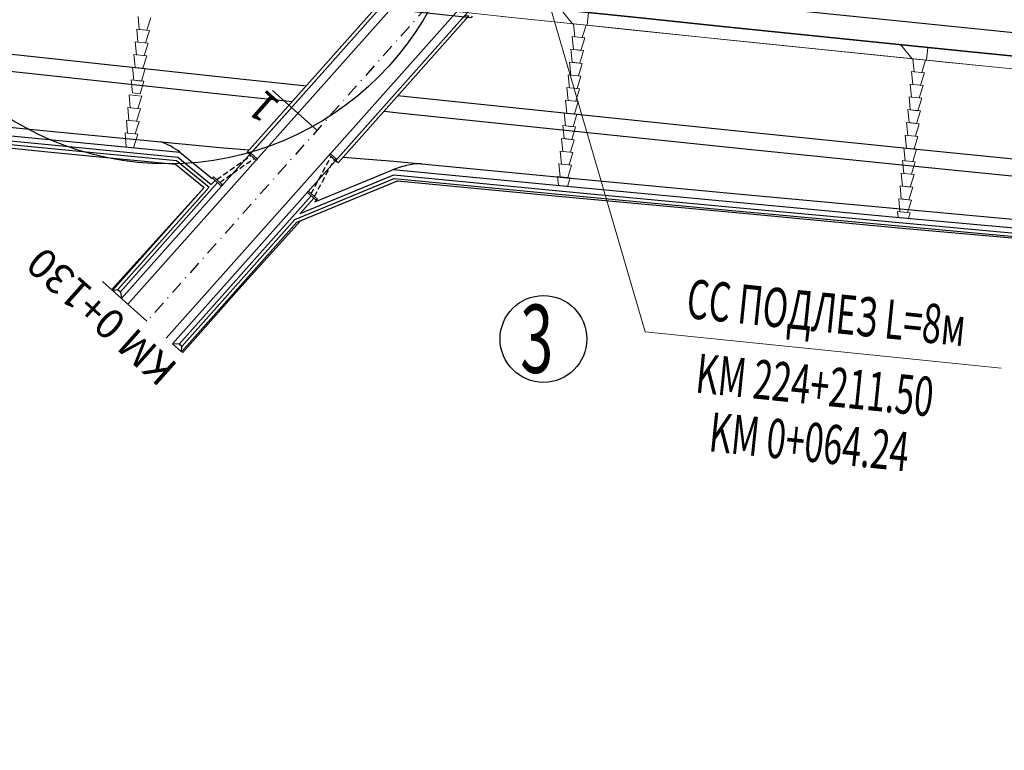
# Model space of a CAD drawing. Extents: x 500358 to 535460, y 4782674 to 4798074.
# Drawn here: x 513040 to 513155, y 4790685 to 4790771 of the extents above; entities that cross this region are included whole.
import ezdxf
from ezdxf.enums import TextEntityAlignment as Align

# ---------------------------------------------------------------- set-up
doc = ezdxf.new("R2010")
doc.units = 0
for name, pattern in [('DASHDOT', [1, 0.5, -0.25, 0, -0.25]), ('DASHED', [19.05, 12.7, -6.35]), ('OS4-12', [8, 2, -6])]:
    doc.linetypes.add(name, pattern=pattern)
doc.layers.add('_Окопи', color=160, linetype='Continuous')
for name, color, linetype, lineweight in [('_Откоси', 12, 'Continuous', 15), ('_Терен', 30, 'Continuous', 15), ('BetUlei_Nasip', 5, 'Continuous', 18), ('Boia', 8, 'Continuous', 30), ('Dir_Banket', 10, 'Continuous', 15), ('Dir_Gabarit', 10, 'Continuous', 35), ('NadleziPodlezi_Sit', 7, 'Continuous', 25), ('Otkosi', 12, 'Continuous', 18), ('Presichane_Banket', 10, 'Continuous', 15), ('Presichane_Gabarit', 10, 'Continuous', 35), ('Presichane_Hekto', 5, 'Continuous', 18), ('Proektna Os', 10, 'DASHDOT', 30)]:
    doc.layers.add(name, color=color, linetype=linetype, lineweight=lineweight)
doc.layers.add('POM', color=255, linetype='Continuous', plot=False)
doc.layers.add('Razd ivica_pom', color=9, linetype='Continuous', plot=False)
doc.styles.add('Cur_2', font='cyr2.shx', dxfattribs={"width": 0.64, "height": 2.6})
doc.styles.add('Tm_M1000', font='cyr2.shx', dxfattribs={"width": 0.64, "height": 2.6})
doc.linetypes.add('SCARPR3', pattern='A,0.75,[130,ltypeshp.shx,S=1.25,R=0,X=0,Y=-1.25],1.5,[130,ltypeshp.shx,S=0.5,R=0,X=0,Y=-0.5],0.75', length=3)

# ---------------------------------------------------------------- blocks, each defined once
blk = doc.blocks.new('Podlez224211')
at = {"layer": 'NadleziPodlezi_Sit', "ltscale": 0.08}
for p, q in [((22.1, 31.44), (22.4, 31.18)), ((32.21, 30.16), (32.51, 29.89)), ((-31.66, -29.55), (-31.96, -29.28)), ((-21.3, -30.54), (-21.6, -30.28))]:
    blk.add_line(p, q, dxfattribs=at)
at = {"layer": 'NadleziPodlezi_Sit', "linetype": 'DASHED', "ltscale": 0.2}
for p, q in [((5.68, 13.48), (-17.22, -12.27)), ((6.45, 13.25), (-16.24, -12.22)), ((16.25, 12.23), (-6.44, -13.25)), ((17.23, 12.28), (-5.71, -13.48))]:
    blk.add_line(p, q, dxfattribs=at)
at = {"layer": 'NadleziPodlezi_Sit'}
for p, q in [((5.68, 13.48), (17.23, 12.28)), ((-17.22, -12.27), (-5.71, -13.48))]:
    blk.add_line(p, q, dxfattribs=at)
at = {"layer": 'NadleziPodlezi_Sit', "ltscale": 0.08, "flags": 128}
for points in [[(22.4, 31.18), (6.45, 13.25), (5.95, 13.3), (22.1, 31.44)], [(32.21, 30.16), (16.25, 12.23), (16.74, 12.18), (32.51, 29.89)], [(-31.96, -29.28), (-16.73, -12.17), (-16.24, -12.22), (-31.66, -29.55)], [(-21.6, -30.28), (-6.44, -13.25), (-5.95, -13.3), (-21.3, -30.54)]]:
    blk.add_lwpolyline(points, dxfattribs=at)

msp = doc.modelspace()

# ---------------------------------------------------------------- linework, layer by layer
at = {"layer": '_Окопи', "linetype": 'Continuous'}
for p, q in [((513058.28, 4790754.261), (513062.103, 4790751.137)), ((513058.44, 4790754.647), (513062.369, 4790751.436)), ((513072.185, 4790747.362), (513083.842, 4790752.17)), ((513072.794, 4790748.046), (513083.781, 4790752.577))]:
    msp.add_line(p, q, dxfattribs=at)
at = {"layer": '_Окопи', "linetype": 'DASHED', "ltscale": 0.05}
for p, q in [((513062.988, 4790752.041), (513067.023, 4790754.852)), ((513063.372, 4790751.7), (513067.407, 4790754.511)), ((513074.089, 4790750.393), (513076.415, 4790754.726)), ((513074.472, 4790750.051), (513076.798, 4790754.384))]:
    msp.add_line(p, q, dxfattribs=at)
at = {"layer": '_Окопи', "linetype": 'Continuous', "flags": 128}
for points in [[(512993.903, 4790762.558), (513003.844, 4790759.606), (513023.678, 4790757.616), (513043.632, 4790755.685), (513058.28, 4790754.261)], [(512994.017, 4790762.941), (513003.922, 4790760), (513023.722, 4790758.014), (513043.675, 4790756.083), (513058.44, 4790754.647)], [(513062.811, 4790751.932), (513062.369, 4790751.436)], [(513083.781, 4790752.577), (513103.574, 4790750.68), (513123.531, 4790748.806), (513143.49, 4790746.95), (513163.451, 4790745.127), (513183.415, 4790743.33), (513203.38, 4790741.556), (513223.348, 4790739.822), (513243.317, 4790738.094)], [(513083.842, 4790752.17), (513103.533, 4790750.282), (513123.49, 4790748.408), (513143.449, 4790746.552), (513163.411, 4790744.729), (513183.375, 4790742.932), (513203.341, 4790741.158), (513223.31, 4790739.424), (513243.279, 4790737.696), (513263.252, 4790736.004), (513283.226, 4790734.342), (513303.201, 4790732.694), (513323.18, 4790731.091), (513343.16, 4790729.501), (513363.142, 4790727.949), (513383.126, 4790726.419), (513402.613, 4790724.951)], [(513062.103, 4790751.137), (513051.401, 4790739.118)], [(513063.11, 4790751.666), (513051.7, 4790738.852)], [(513074.101, 4790750.116), (513058.601, 4790732.707)], [(513074.4, 4790749.85), (513072.794, 4790748.046)], [(513072.185, 4790747.362), (513058.899, 4790732.441)], [(513051.83, 4790738.066), (513050.769, 4790739.01), (513051.401, 4790739.118), (513051.7, 4790738.852), (513051.83, 4790738.066)], [(513057.805, 4790732.746), (513058.865, 4790731.802), (513058.899, 4790732.441), (513058.601, 4790732.707), (513057.805, 4790732.746)]]:
    msp.add_lwpolyline(points, dxfattribs=at)
at = {"layer": '_Окопи', "flags": 128}
for points in [[(513067.018, 4790755.124), (513067.764, 4790754.457), (513067.632, 4790754.31), (513066.886, 4790754.975)], [(513074.688, 4790749.592), (513073.638, 4790750.528), (513073.77, 4790750.676), (513074.821, 4790749.742)]]:
    msp.add_lwpolyline(points, close=True, dxfattribs=at)
for points, elevation in [([(513077.068, 4790754.411), (513076.32, 4790755.075), (513076.189, 4790754.927), (513076.936, 4790754.262)], -48.13), ([(513062.507, 4790752.203), (513063.558, 4790751.267), (513063.69, 4790751.415), (513062.64, 4790752.352)], 48.13)]:
    msp.add_lwpolyline(points, close=True, dxfattribs=dict(at, elevation=elevation))
at = {"layer": '_Откоси', "lineweight": -3, "flags": 128}
for points in [[(512983.353, 4790772.838), (512985.024, 4790772.685), (513004.933, 4790770.466), (513024.844, 4790768.273), (513044.759, 4790766.107), (513064.676, 4790763.967), (513073.521, 4790763.029)], [(512986.14, 4790770.548), (513004.713, 4790768.478), (513024.627, 4790766.285), (513044.544, 4790764.118), (513064.464, 4790761.978), (513071.885, 4790761.191)], [(512992.12, 4790765.118), (513003.951, 4790761.605), (513023.896, 4790759.604), (513023.896, 4790759.604), (513043.847, 4790757.673), (513063.798, 4790755.734), (513066.818, 4790755.5)], [(512993.804, 4790763.63), (513004.039, 4790760.591), (513023.787, 4790758.61), (513043.74, 4790756.679), (513058.678, 4790755.227)], [(513084.287, 4790761.887), (513084.597, 4790761.854), (513104.52, 4790759.767), (513124.445, 4790757.707), (513144.374, 4790755.674), (513164.305, 4790753.667), (513184.239, 4790751.687), (513204.176, 4790749.733), (513224.115, 4790747.806), (513244.056, 4790745.906), (513264.001, 4790744.032), (513283.947, 4790742.185), (513303.896, 4790740.364), (513323.848, 4790738.57), (513343.802, 4790736.802), (513363.758, 4790735.061), (513383.716, 4790733.347), (513403.677, 4790731.66), (513423.64, 4790729.998), (513431.279, 4790729.373)], [(513082.651, 4790760.049), (513084.387, 4790759.865), (513104.313, 4790757.778), (513124.241, 4790755.718), (513144.172, 4790753.684), (513164.106, 4790751.677), (513184.043, 4790749.697), (513203.982, 4790747.743), (513223.924, 4790745.815), (513243.868, 4790743.915), (513263.815, 4790742.041), (513283.764, 4790740.193), (513303.716, 4790738.372), (513323.67, 4790736.578), (513343.626, 4790734.81), (513363.585, 4790733.069), (513383.547, 4790731.354), (513403.51, 4790729.667), (513423.476, 4790728.005), (513431.048, 4790727.385)], [(513077.84, 4790754.645), (513083.788, 4790754.184), (513103.74, 4790752.271), (513123.695, 4790750.398), (513143.651, 4790748.542), (513163.61, 4790746.719), (513183.572, 4790744.922), (513203.535, 4790743.149), (513223.501, 4790741.415), (513243.468, 4790739.687), (513263.437, 4790737.995), (513283.409, 4790736.334), (513303.382, 4790734.686), (513323.358, 4790733.083), (513343.335, 4790731.494), (513363.315, 4790729.942), (513383.296, 4790728.411), (513403.281, 4790726.906)], [(513083.687, 4790753.189), (513103.636, 4790751.276), (513123.593, 4790749.403), (513143.55, 4790747.547), (513163.511, 4790745.724), (513183.473, 4790743.927), (513203.438, 4790742.153), (513223.406, 4790740.419), (513243.374, 4790738.691), (513263.344, 4790736.999), (513283.318, 4790735.338), (513303.292, 4790733.69), (513323.269, 4790732.087), (513343.247, 4790730.498), (513363.228, 4790728.945), (513383.211, 4790727.415), (513403.196, 4790725.91)], [(513061.513, 4790751.103), (513050.769, 4790739.01)], [(513072.394, 4790747.012), (513058.865, 4790731.802)]]:
    msp.add_lwpolyline(points, dxfattribs=at)
msp.add_lwpolyline([(513058.678, 4790755.227, 0.0796572), (513056.452, 4790756.448)], format="xyb", dxfattribs=at)
at = {"layer": '_Терен', "linetype": 'Continuous', "lineweight": -3, "ltscale": 0.3}
for p, q in [((513058.678, 4790755.227), (513062.453, 4790752.142)), ((513058.177, 4790753.828), (513061.513, 4790751.103)), ((513074.525, 4790749.409), (513083.553, 4790753.132)), ((513072.338, 4790746.993), (513084.221, 4790751.894))]:
    msp.add_line(p, q, dxfattribs=at)
at = {"layer": '_Терен', "linetype": 'Continuous', "lineweight": -3, "ltscale": 0.3, "flags": 128}
for points in [[(512992.84, 4790762.456), (513003.688, 4790759.235), (513023.641, 4790757.278), (513023.641, 4790757.278), (513043.583, 4790755.232), (513058.177, 4790753.828)], [(513084.221, 4790751.894), (513103.508, 4790750.041), (513123.468, 4790748.188), (513143.427, 4790746.335), (513163.394, 4790744.552), (513183.353, 4790742.702), (513203.314, 4790740.881), (513223.293, 4790739.246), (513243.262, 4790737.51), (513263.229, 4790735.762), (513283.207, 4790734.13), (513303.182, 4790732.483), (513323.156, 4790730.816), (513343.122, 4790729.072), (513363.092, 4790727.374), (513383.079, 4790725.864), (513402.174, 4790724.51)], [(513061.513, 4790751.103), (513050.675, 4790739.095)], [(513074.688, 4790749.592), (513074.525, 4790749.409)], [(513072.836, 4790747.171), (513065.615, 4790739.181), (513058.972, 4790731.707)]]:
    msp.add_lwpolyline(points, dxfattribs=at)
msp.add_lwpolyline([(513087.033, 4790753.873, 0.1003931), (513083.553, 4790753.132)], format="xyb", dxfattribs=at)
at = {"layer": 'BetUlei_Nasip'}
for p, q in [((513104.86, 4790770.289), (513106.352, 4790770.133)), ((513053.612, 4790769.677), (513055.104, 4790769.518)), ((513053.453, 4790768.186), (513054.944, 4790768.026)), ((513104.705, 4790768.797), (513106.197, 4790768.641)), ((513104.55, 4790767.305), (513106.042, 4790767.149)), ((513053.294, 4790766.694), (513054.785, 4790766.535)), ((513104.395, 4790765.813), (513105.887, 4790765.658)), ((513144.687, 4790766.196), (513146.179, 4790766.045)), ((513053.134, 4790765.202), (513054.626, 4790765.043)), ((513144.535, 4790764.704), (513146.028, 4790764.553)), ((513052.975, 4790763.711), (513054.467, 4790763.552)), ((513104.239, 4790764.321), (513105.731, 4790764.166)), ((513104.084, 4790762.829), (513105.576, 4790762.674)), ((513144.384, 4790763.211), (513145.877, 4790763.06)), ((513052.721, 4790761.977), (513054.212, 4790761.817)), ((513103.929, 4790761.337), (513105.421, 4790761.182)), ((513144.233, 4790761.719), (513145.725, 4790761.568)), ((513052.562, 4790760.485), (513054.053, 4790760.326)), ((513103.774, 4790759.845), (513105.266, 4790759.69)), ((513144.082, 4790760.227), (513145.574, 4790760.075)), ((513052.402, 4790758.993), (513053.894, 4790758.834)), ((513143.93, 4790758.734), (513145.423, 4790758.583)), ((513052.243, 4790757.502), (513052.395, 4790755.838)), ((513052.243, 4790757.502), (513053.735, 4790757.343)), ((513103.618, 4790758.353), (513105.11, 4790758.198)), ((513053.237, 4790755.756), (513053.735, 4790757.343)), ((513103.463, 4790756.861), (513104.955, 4790756.706)), ((513143.779, 4790757.242), (513145.271, 4790757.091)), ((513103.308, 4790755.369), (513104.8, 4790755.214)), ((513143.628, 4790755.75), (513145.12, 4790755.598)), ((513143.477, 4790754.257), (513144.969, 4790754.106)), ((513103.153, 4790753.877), (513104.645, 4790753.722)), ((513102.997, 4790752.385), (513104.489, 4790752.23)), ((513143.325, 4790752.765), (513144.818, 4790752.614)), ((513143.174, 4790751.273), (513144.666, 4790751.121)), ((513143.023, 4790749.78), (513144.515, 4790749.629)), ((513142.872, 4790748.288), (513144.364, 4790748.137))]:
    msp.add_line(p, q, dxfattribs=at)
at = {"layer": 'BetUlei_Nasip', "flags": 128}
for points in [[(513103.424, 4790771.946), (513104.761, 4790770.299), (513106.452, 4790770.123), (513106.607, 4790771.615)], [(513143.246, 4790767.85), (513144.587, 4790766.206), (513146.279, 4790766.035), (513146.43, 4790767.527)]]:
    msp.add_lwpolyline(points, dxfattribs=at)
at = {"layer": 'BetUlei_Nasip'}
for points in [[(513053.771, 4790771.169), (513053.91, 4790769.645), (513054.805, 4790769.55), (513055.263, 4790771.009)], [(513104.86, 4790770.289), (513105.004, 4790768.765), (513105.899, 4790768.672), (513106.352, 4790770.133)], [(513053.612, 4790769.677), (513053.751, 4790768.154), (513054.646, 4790768.058), (513055.104, 4790769.518)], [(513053.453, 4790768.186), (513053.592, 4790766.662), (513054.487, 4790766.567), (513054.944, 4790768.026)], [(513104.705, 4790768.797), (513104.848, 4790767.274), (513105.743, 4790767.18), (513106.197, 4790768.641)], [(513104.55, 4790767.305), (513104.693, 4790765.782), (513105.588, 4790765.689), (513106.042, 4790767.149)], [(513053.294, 4790766.694), (513053.433, 4790765.17), (513054.328, 4790765.075), (513054.785, 4790766.535)], [(513104.395, 4790765.813), (513104.538, 4790764.29), (513105.433, 4790764.197), (513105.887, 4790765.658)], [(513144.687, 4790766.196), (513144.834, 4790764.673), (513145.729, 4790764.583), (513146.179, 4790766.045)], [(513053.134, 4790765.202), (513053.273, 4790763.679), (513054.168, 4790763.584), (513054.626, 4790765.043)], [(513144.535, 4790764.704), (513144.683, 4790763.181), (513145.578, 4790763.09), (513146.028, 4790764.553)], [(513052.975, 4790763.711), (513053.114, 4790762.187), (513054.009, 4790762.092), (513054.467, 4790763.552)], [(513104.239, 4790764.321), (513104.383, 4790762.798), (513105.278, 4790762.705), (513105.731, 4790764.166)], [(513104.084, 4790762.829), (513104.227, 4790761.306), (513105.123, 4790761.213), (513105.576, 4790762.674)], [(513144.384, 4790763.211), (513144.531, 4790761.689), (513145.427, 4790761.598), (513145.877, 4790763.06)], [(513052.721, 4790761.977), (513052.86, 4790760.453), (513053.755, 4790760.358), (513054.212, 4790761.817)], [(513103.929, 4790761.337), (513104.072, 4790759.814), (513104.967, 4790759.721), (513105.421, 4790761.182)], [(513144.233, 4790761.719), (513144.38, 4790760.196), (513145.276, 4790760.106), (513145.725, 4790761.568)], [(513052.562, 4790760.485), (513052.701, 4790758.961), (513053.596, 4790758.866), (513054.053, 4790760.326)], [(513103.774, 4790759.845), (513103.917, 4790758.322), (513104.812, 4790758.229), (513105.266, 4790759.69)], [(513144.082, 4790760.227), (513144.229, 4790758.704), (513145.124, 4790758.613), (513145.574, 4790760.075)], [(513052.402, 4790758.993), (513052.541, 4790757.47), (513053.436, 4790757.375), (513053.894, 4790758.834)], [(513143.93, 4790758.734), (513144.078, 4790757.212), (513144.973, 4790757.121), (513145.423, 4790758.583)], [(513103.618, 4790758.353), (513103.762, 4790756.83), (513104.657, 4790756.737), (513105.11, 4790758.198)], [(513103.463, 4790756.861), (513103.606, 4790755.338), (513104.502, 4790755.245), (513104.955, 4790756.706)], [(513143.779, 4790757.242), (513143.926, 4790755.719), (513144.822, 4790755.629), (513145.271, 4790757.091)], [(513103.308, 4790755.369), (513103.451, 4790753.846), (513104.346, 4790753.753), (513104.8, 4790755.214)], [(513143.628, 4790755.75), (513143.775, 4790754.227), (513144.67, 4790754.136), (513145.12, 4790755.598)], [(513143.477, 4790754.257), (513143.624, 4790752.735), (513144.519, 4790752.644), (513144.969, 4790754.106)], [(513103.153, 4790753.877), (513103.296, 4790752.354), (513104.191, 4790752.261), (513104.645, 4790753.722)], [(513102.997, 4790752.385), (513103.097, 4790751.328)], [(513104.178, 4790751.226), (513104.489, 4790752.23)], [(513143.325, 4790752.765), (513143.472, 4790751.242), (513144.368, 4790751.152), (513144.818, 4790752.614)], [(513143.174, 4790751.273), (513143.321, 4790749.75), (513144.217, 4790749.659), (513144.666, 4790751.121)], [(513143.023, 4790749.78), (513143.17, 4790748.257), (513144.065, 4790748.167), (513144.515, 4790749.629)], [(513142.872, 4790748.288), (513142.938, 4790747.604)], [(513144.165, 4790747.491), (513144.364, 4790748.137)]]:
    msp.add_lwpolyline(points, dxfattribs=at)
at = {"layer": 'Boia', "linetype": 'OS4-12', "ltscale": 2, "flags": 128}
for points in [[(512319.695, 4790880.578), (512903.994, 4790811.699, 0.0861086), (518023.005, 4791090.712), (518485.605, 4791197.196, 0.042766), (519297.324, 4791458.756), (521580.034, 4792416.358, -0.0222999), (521998.843, 4792570.476), (522325.149, 4792674.289), (522331.297, 4792676.245), (522337.444, 4792678.202), (522343.59, 4792680.159), (522349.735, 4792682.119), (522355.878, 4792684.081), (522362.02, 4792686.047), (522368.159, 4792688.017), (522374.297, 4792689.992), (522380.429, 4792691.971), (522386.561, 4792693.957), (522392.69, 4792695.95), (522398.816, 4792697.951), (522404.938, 4792699.96), (522411.057, 4792701.978), (522417.172, 4792704.005), (522423.283, 4792706.043), (522429.389, 4792708.093), (522435.491, 4792710.154), (522441.588, 4792712.227), (522447.68, 4792714.314), (522453.766, 4792716.414), (522459.847, 4792718.529), (522465.921, 4792720.659), (522471.99, 4792722.806), (522478.051, 4792724.969), (522484.106, 4792727.149), (522490.154, 4792729.347), (522496.194, 4792731.564), (522502.226, 4792733.8), (522508.251, 4792736.056), (522514.271, 4792738.334, 0.0394036), (522769.491, 4792859.219), (522775.068, 4792862.433), (522780.63, 4792865.665), (522786.182, 4792868.916), (522791.724, 4792872.185), (522797.256, 4792875.471), (522802.778, 4792878.775), (522808.292, 4792882.095), (522813.797, 4792885.43), (522819.294, 4792888.781), (522824.783, 4792892.145), (522830.264, 4792895.524), (522835.737, 4792898.915), (522841.204, 4792902.319), (522846.665, 4792905.734), (522852.119, 4792909.161), (522857.567, 4792912.598), (522863.01, 4792916.044), (522868.448, 4792919.5), (522873.881, 4792922.964), (522879.31, 4792926.437), (522884.735, 4792929.916), (522890.156, 4792933.402), (522895.577, 4792936.896), (522900.992, 4792940.393), (522906.405, 4792943.895), (522911.816, 4792947.401), (522917.226, 4792950.911), (522922.635, 4792954.423), (522928.043, 4792957.938), (522933.45, 4792961.454), (522938.858, 4792964.971), (522944.769, 4792968.815), (522947.45, 4792970.559), (522950.133, 4792972.304), (522952.816, 4792974.048), (522955.501, 4792975.791), (522958.187, 4792977.533), (522960.875, 4792979.274), (522963.564, 4792981.014), (522966.255, 4792982.752), (522968.951, 4792984.489), (522971.647, 4792986.222), (522974.346, 4792987.952), (522977.048, 4792989.68), (522979.753, 4792991.403), (522982.46, 4792993.123), (522985.172, 4792994.839), (522987.886, 4792996.55), (522990.605, 4792998.256), (522993.328, 4792999.958), (522996.054, 4793001.654), (522998.786, 4793003.344), (523001.521, 4793005.027), (523004.262, 4793006.705), (523007.007, 4793008.375), (523009.758, 4793010.039), (523012.514, 4793011.695), (523015.275, 4793013.343), (523018.042, 4793014.982), (523020.814, 4793016.614), (523023.593, 4793018.236), (523026.378, 4793019.849), (523029.164, 4793021.45, -0.1685037), (523593.095, 4793127.457), (523596.273, 4793126.977), (523599.453, 4793126.485), (523602.631, 4793125.983), (523605.807, 4793125.47), (523608.98, 4793124.946), (523612.152, 4793124.413), (523615.321, 4793123.871), (523618.487, 4793123.32), (523621.652, 4793122.761), (523624.815, 4793122.193), (523627.975, 4793121.617), (523631.133, 4793121.035), (523634.29, 4793120.445), (523637.444, 4793119.848), (523640.597, 4793119.245), (523643.748, 4793118.637), (523646.897, 4793118.023), (523650.045, 4793117.404), (523653.191, 4793116.78), (523656.335, 4793116.151), (523659.478, 4793115.519), (523662.619, 4793114.883), (523665.757, 4793114.245), (523668.896, 4793113.603), (523672.035, 4793112.959), (523675.172, 4793112.312), (523678.308, 4793111.664), (523681.443, 4793111.014), (523684.577, 4793110.364), (523687.71, 4793109.712), (523690.843, 4793109.061), (524023.547, 4793039.868), (524026.679, 4793039.216), (524029.81, 4793038.566), (524032.941, 4793037.916), (524036.072, 4793037.267), (524039.202, 4793036.62), (524042.332, 4793035.975), (524045.462, 4793035.332), (524048.591, 4793034.692), (524051.718, 4793034.056), (524054.848, 4793033.422), (524057.977, 4793032.793), (524061.107, 4793032.168), (524064.237, 4793031.547), (524067.367, 4793030.931), (524070.498, 4793030.321), (524073.629, 4793029.716), (524076.76, 4793029.117), (524079.892, 4793028.525), (524083.025, 4793027.94), (524086.158, 4793027.361), (524089.293, 4793026.791), (524092.427, 4793026.228), (524095.563, 4793025.673), (524098.7, 4793025.127), (524101.837, 4793024.591), (524104.976, 4793024.063), (524108.115, 4793023.546), (524111.255, 4793023.038), (524114.397, 4793022.541), (524117.539, 4793022.055), (524120.688, 4793021.58, 0.0226791), (524198.658, 4793013.544), (524201.838, 4793013.368), (524205.013, 4793013.202), (524208.19, 4793013.048), (524211.368, 4793012.904), (524214.547, 4793012.771), (524217.727, 4793012.647), (524220.908, 4793012.532), (524224.09, 4793012.427), (524227.273, 4793012.33), (524230.456, 4793012.242), (524233.641, 4793012.161), (524236.826, 4793012.088), (524240.013, 4793012.023), (524243.2, 4793011.964), (524246.388, 4793011.911), (524249.576, 4793011.864), (524252.766, 4793011.824), (524255.956, 4793011.788), (524259.146, 4793011.757), (524262.338, 4793011.731), (524265.53, 4793011.709), (524268.723, 4793011.691), (524271.919, 4793011.676), (524275.112, 4793011.664), (524278.307, 4793011.655), (524281.502, 4793011.648), (524284.698, 4793011.643), (524287.894, 4793011.64), (524291.091, 4793011.638), (524294.289, 4793011.636), (524297.487, 4793011.635), (524481.201, 4793011.571)], [(512318.407, 4790869.654), (512902.706, 4790800.774, 0.0861086), (518025.473, 4791079.992), (518488.072, 4791186.476, 0.042766), (519301.579, 4791448.612), (521584.289, 4792406.214, -0.0222999), (522002.178, 4792559.994), (522328.484, 4792663.807), (522334.632, 4792665.763), (522340.781, 4792667.72), (522346.929, 4792669.678), (522353.077, 4792671.639), (522359.226, 4792673.603), (522365.373, 4792675.571), (522371.52, 4792677.543), (522377.666, 4792679.52), (522383.813, 4792681.504), (522389.956, 4792683.494), (522396.098, 4792685.491), (522402.238, 4792687.497), (522408.376, 4792689.511), (522414.511, 4792691.534), (522420.643, 4792693.567), (522426.773, 4792695.612), (522432.899, 4792697.668), (522439.022, 4792699.736), (522445.141, 4792701.817), (522451.256, 4792703.911), (522457.367, 4792706.02), (522463.474, 4792708.144), (522469.575, 4792710.284), (522475.672, 4792712.44), (522481.763, 4792714.614), (522487.848, 4792716.805), (522493.928, 4792719.014), (522500.001, 4792721.243), (522506.067, 4792723.492), (522512.126, 4792725.761), (522518.174, 4792728.05, 0.0394063), (522774.976, 4792849.684), (522780.578, 4792852.913), (522786.172, 4792856.163), (522791.755, 4792859.432), (522797.327, 4792862.719), (522802.888, 4792866.023), (522808.439, 4792869.343), (522813.979, 4792872.679), (522819.51, 4792876.03), (522825.031, 4792879.395), (522830.543, 4792882.774), (522836.046, 4792886.166), (522841.541, 4792889.571), (522847.028, 4792892.987), (522852.507, 4792896.414), (522857.979, 4792899.852), (522863.444, 4792903.299), (522868.902, 4792906.756), (522874.355, 4792910.221), (522879.801, 4792913.694), (522885.242, 4792917.174), (522890.679, 4792920.66), (522896.11, 4792924.153), (522901.536, 4792927.65), (522906.96, 4792931.152), (522912.38, 4792934.659), (522917.798, 4792938.169), (522923.213, 4792941.682), (522928.626, 4792945.198), (522934.037, 4792948.714), (522939.447, 4792952.232), (522944.856, 4792955.75), (522950.766, 4792959.594), (522953.448, 4792961.338), (522956.129, 4792963.082), (522958.81, 4792964.824), (522961.492, 4792966.565), (522964.173, 4792968.305), (522966.856, 4792970.043), (522969.538, 4792971.778), (522972.222, 4792973.511), (522974.904, 4792975.239), (522977.59, 4792976.965), (522980.277, 4792978.688), (522982.966, 4792980.408), (522985.657, 4792982.122), (522988.35, 4792983.833), (522991.045, 4792985.538), (522993.743, 4792987.239), (522996.444, 4792988.934), (522999.147, 4792990.623), (523001.853, 4792992.306), (523004.563, 4792993.983), (523007.276, 4792995.652), (523009.992, 4792997.315), (523012.712, 4792998.97), (523015.437, 4793000.618), (523018.165, 4793002.257), (523020.898, 4793003.888), (523023.635, 4793005.511), (523026.377, 4793007.124), (523029.123, 4793008.727), (523031.875, 4793010.321), (523034.636, 4793011.908, -0.1684978), (523591.462, 4793116.579), (523594.611, 4793116.103), (523597.753, 4793115.617), (523600.895, 4793115.121), (523604.035, 4793114.613), (523607.174, 4793114.096), (523610.313, 4793113.568), (523613.45, 4793113.031), (523616.587, 4793112.486), (523619.723, 4793111.931), (523622.857, 4793111.368), (523625.992, 4793110.798), (523629.125, 4793110.219), (523632.258, 4793109.634), (523635.39, 4793109.042), (523638.521, 4793108.443), (523641.652, 4793107.838), (523644.783, 4793107.228), (523647.913, 4793106.612), (523651.043, 4793105.991), (523654.173, 4793105.366), (523657.302, 4793104.737), (523660.432, 4793104.103), (523663.564, 4793103.466), (523666.693, 4793102.826), (523669.822, 4793102.183), (523672.951, 4793101.538), (523676.081, 4793100.892), (523679.211, 4793100.243), (523682.341, 4793099.593), (523685.472, 4793098.942), (523688.603, 4793098.291), (524021.307, 4793029.098), (524024.439, 4793028.447), (524027.572, 4793027.796), (524030.705, 4793027.145), (524033.84, 4793026.496), (524036.975, 4793025.848), (524040.112, 4793025.201), (524043.249, 4793024.557), (524046.388, 4793023.915), (524049.53, 4793023.275), (524052.672, 4793022.64), (524055.815, 4793022.007), (524058.959, 4793021.379), (524062.105, 4793020.755), (524065.253, 4793020.136), (524068.402, 4793019.522), (524071.553, 4793018.914), (524074.706, 4793018.311), (524077.86, 4793017.714), (524081.017, 4793017.124), (524084.175, 4793016.542), (524087.335, 4793015.966), (524090.498, 4793015.398), (524093.662, 4793014.839), (524096.829, 4793014.288), (524099.998, 4793013.745), (524103.169, 4793013.213), (524106.343, 4793012.689), (524109.519, 4793012.176), (524112.697, 4793011.674), (524115.877, 4793011.182), (524119.055, 4793010.702, 0.0226848), (524198.038, 4793002.562), (524201.247, 4793002.383), (524204.461, 4793002.216), (524207.675, 4793002.06), (524210.888, 4793001.915), (524214.102, 4793001.78), (524217.315, 4793001.655), (524220.528, 4793001.539), (524223.741, 4793001.433), (524226.953, 4793001.335), (524230.165, 4793001.246), (524233.376, 4793001.165), (524236.587, 4793001.091), (524239.797, 4793001.025), (524243.007, 4793000.965), (524246.217, 4793000.912), (524249.425, 4793000.865), (524252.634, 4793000.824), (524255.841, 4793000.789), (524259.048, 4793000.758), (524262.255, 4793000.731), (524265.461, 4793000.709), (524268.666, 4793000.691), (524271.868, 4793000.676), (524275.072, 4793000.664), (524278.275, 4793000.655), (524281.478, 4793000.648), (524284.681, 4793000.643), (524287.882, 4793000.64), (524291.083, 4793000.638), (524294.284, 4793000.636), (524297.483, 4793000.635), (524481.197, 4793000.571)]]:
    msp.add_lwpolyline(points, format="xyb", dxfattribs=at)
at = {"layer": 'Boia'}
for points in [[(512320.134, 4790884.302), (512904.433, 4790815.423, 0.0861086), (518022.164, 4791094.366)], [(512319.285, 4790877.102), (512903.585, 4790808.223, 0.0861086), (518023.79, 4791087.301)], [(512318.817, 4790873.13), (512903.116, 4790804.25, 0.0861086), (518024.688, 4791083.403)], [(512317.968, 4790865.93), (512902.267, 4790797.05, 0.0861086), (518026.314, 4791076.338)]]:
    msp.add_lwpolyline(points, format="xyb", dxfattribs=at)
at = {"layer": 'Dir_Banket'}
for points in [[(512320.631, 4790888.523), (512822.782, 4790829.328), (512827.632, 4790828.958), (512872.012, 4790823.726), (512904.954, 4790819.842, 0.0009559), (512961.874, 4790813.243, 0.0002316), (512975.669, 4790811.677), (512980.527, 4790810.927, 0.0298637), (514766.672, 4790716.97), (514769.037, 4790717.187, 0.0019081), (514883.412, 4790718.46), (514883.85, 4790718.267), (514918.741, 4790718.83, 0.0074206), (515363.325, 4790733.125, 0.0033331), (515562.781, 4790745.088, 0.0010537), (515625.819, 4790749.029), (515641.326, 4790750.239, 0.0159043), (516589.878, 4790842.9), (516594.55, 4790843.306, 0.0161126), (517547.508, 4790998.774), (517550.646, 4790999.594, 0.0016652), (517648.515, 4791019.177)], [(512317.471, 4790861.709), (512836.177, 4790800.562), (512842.478, 4790799.618), (512888.986, 4790794.135), (512901.746, 4790792.631, 0.001281), (512978.169, 4790783.82, 0.0001873), (512989.347, 4790782.565), (512994.541, 4790782.186, 0.0295804), (514767.013, 4790689.972), (514768.323, 4790689.781, 0.0019199), (514883.615, 4790691.06), (514884.163, 4790691.268, 0.0006136), (514921.009, 4790691.865, 0.0073907), (515364.593, 4790706.155, 0.0033334), (515564.555, 4790715.642, 0.0002865), (515581.729, 4790716.689, 0.0011449), (515650.348, 4790721.07), (515656.635, 4790721.286, 0.0158968), (516606.547, 4790814.919), (516614.246, 4790816.13, 0.0154836), (517531.849, 4790965.651), (517537.145, 4790966.48, 0.0017637), (517641.039, 4790987.149)]]:
    msp.add_lwpolyline(points, format="xyb", dxfattribs=at)
at = {"layer": 'Dir_Gabarit'}
for points in [[(512320.456, 4790887.033), (512904.755, 4790818.154, 0.0411049), (515363.396, 4790731.627, 0.0033333), (515562.871, 4790743.591, 0.017041), (516579.584, 4790839.852, 0.0244472), (518021.267, 4791098.264)], [(512317.646, 4790863.199), (512901.946, 4790794.319, 0.0411049), (515364.523, 4790707.653, 0.0033333), (515564.469, 4790717.139, 0.017041), (516582.98, 4790813.57, 0.0244472), (518027.211, 4791072.44)], [(513088.761, 4790787.056, 0.0219535), (514402.757, 4790706.783)], [(513088.447, 4790784.073, 0.0219535), (514402.706, 4790703.783)]]:
    msp.add_lwpolyline(points, format="xyb", dxfattribs=at)
at = {"layer": 'NadleziPodlezi_Sit', "color": 4, "lineweight": 18}
msp.add_lwpolyline([(513155.046, 4790729.917), (513113.263, 4790734.184), (513098.549, 4790784.521)], dxfattribs=at)
at = {"layer": 'Otkosi', "linetype": 'SCARPR3', "flags": 128}
for points in [[(514775.323, 4790717.234, -0.0001049), (514769.037, 4790717.187), (514766.672, 4790716.97, -0.0275636), (513117.498, 4790796.122, -0.0275636)], [(513096.456, 4790771.166, 0.027872), (514767.013, 4790689.972), (514768.323, 4790689.781, 0.0001166), (514775.323, 4790689.834)]]:
    msp.add_lwpolyline(points, format="xyb", dxfattribs=at)
for points in [[(512986.14, 4790770.548), (513004.713, 4790768.478), (513024.627, 4790766.285), (513044.544, 4790764.118), (513064.464, 4790761.978), (513071.885, 4790761.191)], [(513082.651, 4790760.049), (513084.387, 4790759.865), (513104.313, 4790757.778), (513124.241, 4790755.718), (513144.172, 4790753.684), (513164.106, 4790751.677), (513184.043, 4790749.697), (513203.982, 4790747.743), (513223.924, 4790745.815), (513243.868, 4790743.915), (513263.815, 4790742.041), (513283.764, 4790740.193), (513303.716, 4790738.372), (513323.67, 4790736.578), (513343.626, 4790734.81), (513363.585, 4790733.069), (513383.547, 4790731.354), (513400.62, 4790729.911)]]:
    msp.add_lwpolyline(points, dxfattribs=at)
at = {"layer": 'POM'}
msp.add_circle((513101.341, 4790733.333), 5.09, dxfattribs=at)
at = {"layer": 'Presichane_Banket'}
for points in [[(513138.28, 4790835.156), (513051.83, 4790738.066)], [(513144.254, 4790829.836), (513057.805, 4790732.746)]]:
    msp.add_lwpolyline(points, dxfattribs=at)
at = {"layer": 'Presichane_Gabarit'}
for points in [[(513139.027, 4790834.491), (513052.577, 4790737.401)], [(513143.508, 4790830.501), (513057.058, 4790733.411)]]:
    msp.add_lwpolyline(points, dxfattribs=at)
at = {"layer": 'Presichane_Hekto'}
for p, q in [((513074.767, 4790757.811), (513069.539, 4790762.466)), ((513054.817, 4790735.406), (513049.589, 4790740.061))]:
    msp.add_line(p, q, dxfattribs=at)
at = {"layer": 'Proektna Os', "ltscale": 3}
msp.add_line((513141.267, 4790832.496), (513054.817, 4790735.406), dxfattribs=at)
at = {"layer": 'Proektna Os', "ltscale": 5, "flags": 128}
msp.add_lwpolyline([(512319.051, 4790875.116), (512903.35, 4790806.237, 0.0861086), (518024.239, 4791085.352), (518486.839, 4791191.836, 0.042766), (519299.451, 4791453.684), (521582.161, 4792411.286, -0.0222999), (522000.51, 4792565.235), (522326.817, 4792669.048), (522332.965, 4792671.004), (522339.112, 4792672.961), (522345.26, 4792674.919), (522351.406, 4792676.879), (522357.552, 4792678.842), (522363.696, 4792680.809), (522369.84, 4792682.78), (522375.981, 4792684.756), (522382.121, 4792686.738), (522388.259, 4792688.726), (522394.394, 4792690.721), (522400.527, 4792692.724), (522406.657, 4792694.735), (522412.784, 4792696.756), (522418.908, 4792698.786), (522425.028, 4792700.828), (522431.144, 4792702.88), (522437.257, 4792704.945), (522443.365, 4792707.022), (522449.468, 4792709.112), (522455.567, 4792711.217), (522461.66, 4792713.337), (522467.748, 4792715.472), (522473.831, 4792717.623), (522479.907, 4792719.791), (522485.977, 4792721.977), (522492.041, 4792724.181), (522498.097, 4792726.403), (522504.147, 4792728.646), (522510.189, 4792730.909), (522516.222, 4792733.192, 0.039405), (522772.233, 4792854.451), (522777.823, 4792857.673), (522783.401, 4792860.914), (522788.968, 4792864.174), (522794.525, 4792867.452), (522800.072, 4792870.747), (522805.609, 4792874.059), (522811.136, 4792877.387), (522816.654, 4792880.73), (522822.162, 4792884.088), (522827.663, 4792887.46), (522833.155, 4792890.845), (522838.639, 4792894.243), (522844.116, 4792897.653), (522849.586, 4792901.074), (522855.049, 4792904.506), (522860.505, 4792907.948), (522865.956, 4792911.4), (522871.401, 4792914.86), (522876.841, 4792918.329), (522882.276, 4792921.805), (522887.707, 4792925.288), (522893.133, 4792928.778), (522898.556, 4792932.273), (522903.976, 4792935.773), (522909.393, 4792939.277), (522914.807, 4792942.785), (522920.22, 4792946.296), (522925.63, 4792949.81), (522931.04, 4792953.326), (522936.449, 4792956.843), (522941.857, 4792960.36), (522947.767, 4792964.205), (522950.449, 4792965.949), (522953.131, 4792967.693), (522955.813, 4792969.436), (522958.496, 4792971.178), (522961.18, 4792972.919), (522963.865, 4792974.659), (522966.551, 4792976.396), (522969.239, 4792978.131), (522971.928, 4792979.864), (522974.619, 4792981.594), (522977.312, 4792983.32), (522980.007, 4792985.044), (522982.705, 4792986.763), (522985.405, 4792988.478), (522988.108, 4792990.189), (522990.815, 4792991.894), (522993.524, 4792993.595), (522996.237, 4792995.29), (522998.954, 4792996.98), (523001.674, 4792998.663), (523004.398, 4793000.34), (523007.127, 4793002.01), (523009.86, 4793003.673), (523012.597, 4793005.328), (523015.339, 4793006.976), (523018.086, 4793008.615), (523020.838, 4793010.247), (523023.595, 4793011.869), (523026.358, 4793013.482), (523029.126, 4793015.085), (523031.9, 4793016.679, -0.1685007), (523592.279, 4793122.018), (523595.442, 4793121.54), (523598.603, 4793121.051), (523601.763, 4793120.552), (523604.921, 4793120.041), (523608.077, 4793119.521), (523611.232, 4793118.991), (523614.385, 4793118.451), (523617.537, 4793117.903), (523620.687, 4793117.346), (523623.836, 4793116.781), (523626.983, 4793116.208), (523630.129, 4793115.627), (523633.274, 4793115.039), (523636.417, 4793114.445), (523639.559, 4793113.844), (523642.7, 4793113.238), (523645.84, 4793112.625), (523648.979, 4793112.008), (523652.117, 4793111.386), (523655.254, 4793110.759), (523658.39, 4793110.128), (523661.526, 4793109.493), (523664.66, 4793108.855), (523667.795, 4793108.214), (523670.928, 4793107.571), (523674.061, 4793106.925), (523677.194, 4793106.278), (523680.327, 4793105.629), (523683.459, 4793104.978), (523686.591, 4793104.327), (523689.723, 4793103.676), (524022.427, 4793034.483), (524025.559, 4793033.832), (524028.691, 4793033.181), (524031.823, 4793032.53), (524034.956, 4793031.881), (524038.089, 4793031.234), (524041.222, 4793030.588), (524044.355, 4793029.944), (524047.49, 4793029.304), (524050.624, 4793028.666), (524053.76, 4793028.031), (524056.896, 4793027.4), (524060.033, 4793026.773), (524063.171, 4793026.151), (524066.31, 4793025.534), (524069.45, 4793024.921), (524072.591, 4793024.315), (524075.733, 4793023.714), (524078.876, 4793023.12), (524082.021, 4793022.532), (524085.167, 4793021.951), (524088.314, 4793021.378), (524091.463, 4793020.813), (524094.613, 4793020.256), (524097.764, 4793019.708), (524100.918, 4793019.168), (524104.072, 4793018.638), (524107.229, 4793018.118), (524110.387, 4793017.607), (524113.547, 4793017.108), (524116.708, 4793016.619), (524119.871, 4793016.141, 0.0226819), (524198.348, 4793008.053), (524201.542, 4793007.875), (524204.737, 4793007.709), (524207.932, 4793007.554), (524211.128, 4793007.41), (524214.324, 4793007.275), (524217.521, 4793007.151), (524220.718, 4793007.036), (524223.915, 4793006.93), (524227.113, 4793006.833), (524230.311, 4793006.744), (524233.509, 4793006.663), (524236.707, 4793006.59), (524239.905, 4793006.524), (524243.104, 4793006.464), (524246.302, 4793006.412), (524249.501, 4793006.365), (524252.7, 4793006.324), (524255.898, 4793006.288), (524259.097, 4793006.257), (524262.296, 4793006.231), (524265.495, 4793006.209), (524268.694, 4793006.191), (524271.893, 4793006.176), (524275.092, 4793006.164), (524278.291, 4793006.155), (524281.49, 4793006.148), (524284.689, 4793006.143), (524287.888, 4793006.14), (524291.087, 4793006.138), (524294.286, 4793006.136), (524297.485, 4793006.135), (524481.199, 4793006.071)], format="xyb", dxfattribs=at)
at = {"layer": 'Razd ivica_pom'}
msp.add_circle((513057.278, 4790788.865), 35, dxfattribs=at)

# ---------------------------------------------------------------- block references
at = {"layer": 'NadleziPodlezi_Sit'}
msp.add_blockref('Podlez224211', (513098.549, 4790784.521), dxfattribs=at)

# ---------------------------------------------------------------- texts
at = {"layer": 'NadleziPodlezi_Sit', "style": 'Tm_M1000', "width": 0.64}
for s, p in [('СС ПОДЛЕЗ L=8м', (513134.315, 4790734.138)), ('KM 224+211.50', (513132.953, 4790725.641)), ('KM 0+064.24', (513132.291, 4790718.972))]:
    msp.add_text(s, height=4.6, rotation=354.16847, dxfattribs=at).set_placement(p, align=Align.CENTER)
at = {"layer": 'POM', "style": 'Cur_2', "width": 0.64}
msp.add_text('3', height=8, dxfattribs=at).set_placement((513100.555, 4790729.354), align=Align.CENTER)
at = {"layer": 'Presichane_Hekto', "char_height": 3.5, "attachment_point": 5, "rotation": 138.31784, "style": 'Cur_2'}
for s, insert in [('1', (513068.782, 4790760.864)), ('KM 0+130', (513049.801, 4790736.296))]:
    msp.add_mtext(s, dxfattribs=dict(at, insert=insert))

doc.saveas('drawing.dxf')
